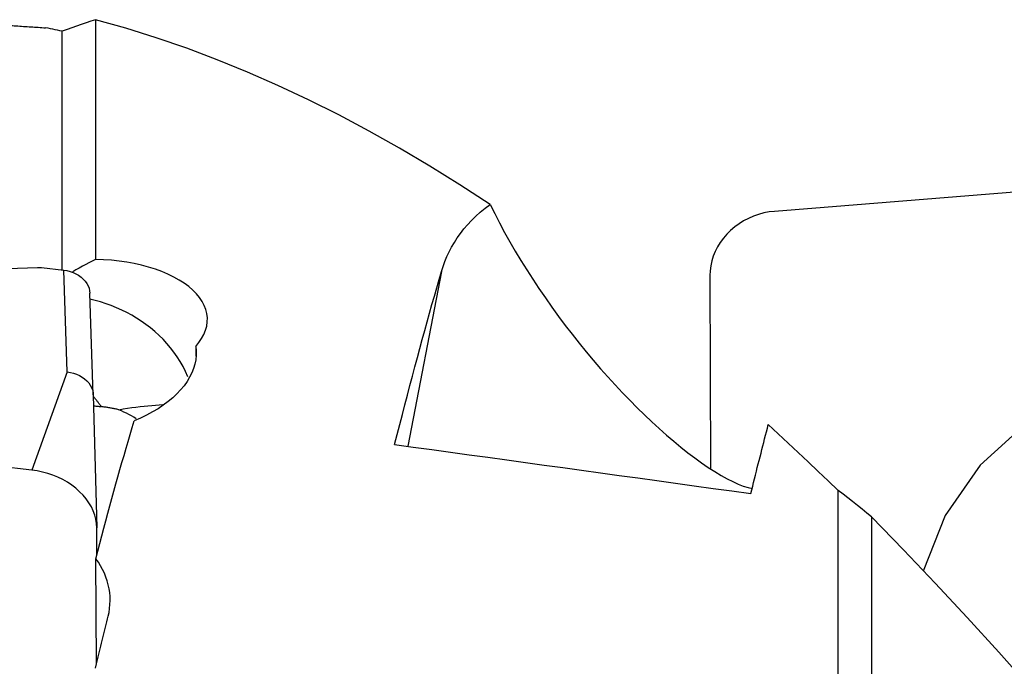
# Model space of a CAD drawing. Extents: x -67 to 108, y -43 to 76.
# Drawn here: x 53 to 68, y 22 to 32 of the extents above; entities that cross this region are included whole.
import ezdxf

# ---------------------------------------------------------------- set-up
doc = ezdxf.new("R2010")
doc.units = 0
doc.header["$MEASUREMENT"] = 0
doc.layers.add('1', color=4, linetype='CONTINUOUS')

msp = doc.modelspace()

# ---------------------------------------------------------------- linework, layer by layer
at = {"layer": '1'}
for p, q in [((53.787099, 31.73619), (53.787099, 28.090532)), ((53.280994, 27.93009), (53.280994, 31.559886)), ((74.777948, 29.675384), (64.109903, 28.821398)), ((74.777948, 29.675384), (64.109903, 28.821398)), ((48.731708, 27.811543), (52.904542, 27.967441)), ((52.963554, 27.965283), (53.305044, 27.92739)), ((53.357742, 26.379979), (53.305044, 27.92739)), ((59.046746, 27.906211), (58.537559, 25.247307)), ((63.128126, 27.84389), (63.138029, 24.907228)), ((63.128126, 27.84389), (63.138029, 24.907228)), ((53.752878, 26.029783), (53.700179, 27.577193)), ((55.310551, 26.767669), (55.311146, 26.617252)), ((53.357742, 26.379979), (52.82, 24.8851)), ((52.82, 24.8851), (40.509903, 26.251104)), ((53.752878, 26.029783), (53.807838, 24.009608)), ((65.080994, 17.750015), (65.080994, 24.573882)), ((65.587099, 24.172815), (65.587099, 17.94356)), ((53.809457, 23.600314), (53.807838, 24.009608)), ((53.799493, 21.927352), (53.793123, 23.537701))]:
    msp.add_line(p, q, dxfattribs=at)
for points in [[(52.495671, 31.648148, 0), (52.52368, 31.646294, 0), (52.551692, 31.644436, 0), (52.579709, 31.642575, 0), (52.607729, 31.64071, 0), (52.635754, 31.638843, 0), (52.663782, 31.636973, 0), (52.691815, 31.6351, 0), (52.719851, 31.633223, 0), (52.747892, 31.631344, 0), (52.775936, 31.629461, 0), (52.803985, 31.627575, 0), (52.832037, 31.625687, 0), (52.860094, 31.623795, 0), (52.888154, 31.6219, 0), (52.916219, 31.620002, 0), (52.944287, 31.618101, 0), (52.97236, 31.616197, 0), (53.000436, 31.61429, 0), (53.028517, 31.612379, 0)], [(53.280994, 31.559886, 0), (53.244923, 31.567656, 0), (53.208853, 31.575336, 0), (53.172783, 31.582926, 0), (53.136715, 31.590425, 0), (53.100648, 31.597833, 0), (53.064582, 31.605152, 0), (53.028517, 31.612379, 0)], [(53.787099, 31.73619, 0), (53.715011, 31.713133, 0), (53.642853, 31.689366, 0), (53.570624, 31.66489, 0), (53.498324, 31.639704, 0), (53.425953, 31.613808, 0), (53.35351, 31.587202, 0), (53.280994, 31.559886, 0)], [(59.788846, 28.925524, 0), (59.328508, 29.224834, 0), (58.86816, 29.510723, 0), (58.407651, 29.783112, 0), (57.946831, 30.041921, 0), (57.485549, 30.287072, 0), (57.023654, 30.518484, 0), (56.561014, 30.73606, 0), (56.098071, 30.93942, 0), (55.635592, 31.128127, 0), (55.173425, 31.302182, 0), (54.711394, 31.461569, 0), (54.249337, 31.606251, 0), (53.787099, 31.73619, 0)], [(59.046746, 27.906211, 0), (59.070863, 27.982896, 0), (59.098425, 28.058615, 0), (59.12941, 28.13318, 0), (59.163796, 28.206411, 0), (59.201618, 28.278307, 0), (59.242953, 28.348912, 0), (59.287869, 28.418226, 0), (59.33644, 28.486254, 0), (59.38876, 28.552994, 0), (59.444957, 28.618438, 0), (59.505161, 28.682582, 0), (59.569511, 28.745418, 0), (59.638192, 28.806931, 0), (59.711368, 28.867071, 0), (59.788846, 28.925524, 0)], [(59.788846, 28.925524, 0), (59.856531, 28.786288, 0), (59.928835, 28.644939, 0), (60.005409, 28.501986, 0), (60.085366, 28.358883, 0), (60.168426, 28.215921, 0), (60.25448, 28.073118, 0), (60.343432, 27.93049, 0), (60.435236, 27.788052, 0), (60.529861, 27.645816, 0), (60.627263, 27.503829, 0), (60.726774, 27.363032, 0), (60.827862, 27.224113, 0), (60.930512, 27.087009, 0), (61.034703, 26.951698, 0), (61.140425, 26.818164, 0), (61.247668, 26.6864, 0), (61.356439, 26.556404, 0), (61.466629, 26.428323, 0), (61.577323, 26.303194, 0), (61.688227, 26.181285, 0), (61.799323, 26.062589, 0), (61.910584, 25.947112, 0), (62.021985, 25.83486, 0), (62.133497, 25.725839, 0), (62.245095, 25.620065, 0), (62.356739, 25.517624, 0), (62.46828, 25.418703, 0), (62.578615, 25.32429, 0), (62.687248, 25.234783, 0), (62.794126, 25.150204, 0), (62.899172, 25.070603, 0), (63.002284, 24.996078, 0), (63.103329, 24.926802, 0), (63.202125, 24.862986, 0), (63.297715, 24.805334, 0), (63.389152, 24.754458, 0), (63.476329, 24.710449, 0), (63.559085, 24.673471, 0), (63.63717, 24.643834, 0), (63.710274, 24.621886, 0), (63.777196, 24.608202, 0)], [(64.109903, 28.821398, 0), (64.028589, 28.811819, 0), (63.94785, 28.796166, 0), (63.86824, 28.774546, 0), (63.790301, 28.747108, 0), (63.714566, 28.714038, 0), (63.641552, 28.675563, 0), (63.571758, 28.631946, 0), (63.505661, 28.583483, 0), (63.443712, 28.530507, 0), (63.386334, 28.473379, 0), (63.333921, 28.41249, 0), (63.286828, 28.348255, 0), (63.245379, 28.281113, 0), (63.209856, 28.211523, 0), (63.180501, 28.13996, 0), (63.157517, 28.066914, 0), (63.141059, 27.992882, 0), (63.131239, 27.918371, 0), (63.128126, 27.84389, 0)], [(64.109903, 28.821398, 0), (64.028589, 28.811819, 0), (63.94785, 28.796166, 0), (63.86824, 28.774546, 0), (63.790301, 28.747108, 0), (63.714566, 28.714038, 0), (63.641552, 28.675563, 0), (63.571758, 28.631946, 0), (63.505661, 28.583483, 0), (63.443712, 28.530507, 0), (63.386334, 28.473379, 0), (63.333921, 28.41249, 0), (63.286828, 28.348255, 0), (63.245379, 28.281113, 0), (63.209856, 28.211523, 0), (63.180501, 28.13996, 0), (63.157517, 28.066914, 0), (63.141059, 27.992882, 0), (63.131239, 27.918371, 0), (63.128126, 27.84389, 0)], [(53.787099, 28.090532, 0), (53.73749, 28.065616, 0), (53.687916, 28.040007, 0), (53.638378, 28.013697, 0), (53.588877, 27.986678, 0), (53.539413, 27.958943, 0), (53.489987, 27.930481, 0), (53.4406, 27.901285, 0)], [(55.310551, 26.767669, 0), (55.359514, 26.826358, 0), (55.400826, 26.886641, 0), (55.43447, 26.948552, 0), (55.460115, 27.011634, 0), (55.477454, 27.074973, 0), (55.486497, 27.138384, 0), (55.487295, 27.201859, 0), (55.479825, 27.265429, 0), (55.464053, 27.32856, 0), (55.440213, 27.390371, 0), (55.408456, 27.450824, 0), (55.368805, 27.509943, 0), (55.321162, 27.567715, 0), (55.26586, 27.62363, 0), (55.203664, 27.677007, 0), (55.134708, 27.727853, 0), (55.058991, 27.776157, 0), (54.976547, 27.821859, 0), (54.888101, 27.864571, 0), (54.794775, 27.903785, 0), (54.696604, 27.939547, 0), (54.593581, 27.97191, 0), (54.485718, 28.000824, 0), (54.374636, 28.025843, 0), (54.261276, 28.046818, 0), (54.145674, 28.063816, 0), (54.027815, 28.07683, 0), (53.907923, 28.085779, 0), (53.787099, 28.090532, 0)], [(52.904542, 27.967441, 0), (52.907638, 27.967545, 0), (52.910739, 27.967624, 0), (52.913845, 27.967679, 0), (52.916955, 27.96771, 0), (52.920068, 27.967717, 0), (52.923183, 27.9677, 0), (52.9263, 27.967658, 0), (52.929418, 27.967592, 0), (52.932536, 27.967503, 0), (52.935653, 27.967389, 0), (52.938769, 27.967251, 0), (52.941882, 27.967088, 0), (52.944993, 27.966902, 0), (52.9481, 27.966692, 0), (52.951203, 27.966458, 0), (52.9543, 27.9662, 0), (52.957392, 27.965918, 0), (52.960476, 27.965613, 0), (52.963554, 27.965283, 0)], [(53.305044, 27.92739, 0), (53.352613, 27.919859, 0), (53.39944, 27.907982, 0), (53.44488, 27.891942, 0), (53.488297, 27.871931, 0), (53.529085, 27.848245, 0), (53.566641, 27.821259, 0), (53.600373, 27.791351, 0), (53.629807, 27.758945, 0), (53.654553, 27.724519, 0), (53.674222, 27.68856, 0), (53.688474, 27.651712, 0), (53.697161, 27.614456, 0), (53.700179, 27.577193, 0)], [(58.335662, 25.274855, 0), (58.37473, 25.428057, 0), (58.413628, 25.579675, 0), (58.452355, 25.729701, 0), (58.490908, 25.878124, 0), (58.529285, 26.024936, 0), (58.567484, 26.170128, 0), (58.605501, 26.31369, 0), (58.643335, 26.455614, 0), (58.680983, 26.595891, 0), (58.718443, 26.734512, 0), (58.755713, 26.871469, 0), (58.792791, 27.006753, 0), (58.829673, 27.140356, 0), (58.866358, 27.272269, 0), (58.902844, 27.402485, 0), (58.939127, 27.530995, 0), (58.975207, 27.657791, 0), (59.011081, 27.782866, 0), (59.046746, 27.906211, 0)], [(55.189664, 26.302723, 0), (55.156707, 26.382904, 0), (55.118708, 26.460647, 0), (55.076397, 26.535973, 0), (55.030098, 26.609085, 0), (54.980288, 26.679745, 0), (54.927436, 26.747641, 0), (54.87174, 26.812825, 0), (54.813378, 26.875365, 0), (54.752372, 26.935387, 0), (54.688736, 26.992948, 0), (54.622493, 27.048089, 0), (54.553816, 27.100692, 0), (54.483088, 27.15053, 0), (54.410698, 27.197409, 0), (54.33692, 27.241225, 0), (54.261676, 27.282109, 0), (54.184974, 27.320088, 0), (54.106811, 27.355184, 0), (54.027145, 27.387388, 0), (53.946449, 27.416538, 0), (53.865312, 27.44244, 0), (53.784125, 27.46501, 0), (53.702867, 27.484325, 0)], [(55.310551, 26.767669, 0), (55.317102, 26.700666, 0), (55.317059, 26.633122, 0), (55.310335, 26.565095, 0), (55.296926, 26.497094, 0), (55.276998, 26.429738, 0), (55.250659, 26.363176, 0), (55.217919, 26.297351, 0), (55.178718, 26.232219, 0), (55.133047, 26.167924, 0), (55.081139, 26.104916, 0), (55.023563, 26.043834, 0), (54.960422, 25.98478, 0), (54.891731, 25.927777, 0), (54.817508, 25.872846, 0), (54.737701, 25.820017, 0), (54.652663, 25.769637, 0), (54.56334, 25.722294, 0), (54.470048, 25.678129, 0), (54.372773, 25.637117, 0)], [(53.357742, 26.379979, 0), (53.405312, 26.37248, 0), (53.452148, 26.360591, 0), (53.497655, 26.344503, 0), (53.541193, 26.324422, 0), (53.582078, 26.300652, 0), (53.619737, 26.273533, 0), (53.653565, 26.243468, 0), (53.682876, 26.211135, 0), (53.707421, 26.176875, 0), (53.726999, 26.140985, 0), (53.741215, 26.10421, 0), (53.749872, 26.06704, 0), (53.752878, 26.029783, 0)], [(70.057042, 19.114639, 0), (71.013241, 19.242836, 0), (71.928255, 19.572669, 0), (72.750197, 20.085436, 0), (73.43246, 20.752059, 0), (73.936355, 21.534738, 0), (74.233311, 22.389091, 0), (74.306488, 23.266673, 0), (74.151736, 24.117721, 0), (73.777831, 24.893975, 0), (73.205975, 25.551419, 0), (72.468594, 26.052773, 0), (71.607503, 26.369607, 0), (70.671528, 26.483955, 0), (69.713745, 26.389333, 0), (68.788463, 26.091107, 0), (67.948151, 25.606188, 0), (67.240459, 24.962072, 0), (66.705516, 24.195285, 0), (66.373656, 23.349306, 0)], [(53.877008, 25.850748, 0), (53.870612, 25.859105, 0), (53.864203, 25.867454, 0), (53.857782, 25.875794, 0), (53.851347, 25.884126, 0), (53.844901, 25.89245, 0), (53.838442, 25.900764, 0), (53.831971, 25.909069, 0), (53.825489, 25.917364, 0), (53.818994, 25.925649, 0), (53.812489, 25.933925, 0), (53.805972, 25.94219, 0), (53.799444, 25.950445, 0), (53.792904, 25.95869, 0), (53.786355, 25.966923, 0), (53.779794, 25.975145, 0), (53.773223, 25.983356, 0), (53.766642, 25.991555, 0), (53.760051, 25.999743, 0), (53.75345, 26.007918, 0)], [(53.757988, 25.861965, 0), (53.775028, 25.860811, 0), (53.792057, 25.859506, 0), (53.809073, 25.858051, 0), (53.826076, 25.856447, 0), (53.843067, 25.854694, 0), (53.860044, 25.852794, 0), (53.877008, 25.850748, 0)], [(54.140635, 25.804531, 0), (54.127137, 25.807575, 0), (54.113592, 25.810552, 0), (54.100001, 25.813463, 0), (54.086365, 25.816306, 0), (54.072684, 25.819081, 0), (54.058959, 25.821789, 0), (54.045192, 25.824428, 0), (54.031383, 25.827, 0), (54.017534, 25.829503, 0), (54.003644, 25.831938, 0), (53.989716, 25.834305, 0), (53.97575, 25.836602, 0), (53.961747, 25.838831, 0), (53.947708, 25.84099, 0), (53.933634, 25.843081, 0), (53.919526, 25.845102, 0), (53.905385, 25.847053, 0), (53.891212, 25.848935, 0), (53.877008, 25.850748, 0)], [(54.140635, 25.804531, 0), (54.207592, 25.816277, 0), (54.273632, 25.826884, 0), (54.338513, 25.83639, 0), (54.401996, 25.844835, 0), (54.464024, 25.852288, 0), (54.524672, 25.858858, 0), (54.583922, 25.864636, 0), (54.641753, 25.869718, 0), (54.698126, 25.874195, 0), (54.752841, 25.878197, 0), (54.805642, 25.881868, 0)], [(54.407097, 25.667458, 0), (54.370215, 25.689025, 0), (54.332932, 25.709929, 0), (54.295251, 25.730169, 0), (54.257177, 25.749748, 0), (54.218713, 25.768667, 0), (54.179865, 25.786928, 0), (54.140635, 25.804531, 0)], [(53.793123, 23.537701, 0), (53.823591, 23.654573, 0), (53.854068, 23.770755, 0), (53.884554, 23.886243, 0), (53.915047, 24.001036, 0), (53.945547, 24.115128, 0), (53.976054, 24.228517, 0), (54.006565, 24.3412, 0), (54.03708, 24.453173, 0), (54.067599, 24.564433, 0), (54.09812, 24.674976, 0), (54.128643, 24.784801, 0), (54.159166, 24.893902, 0), (54.18969, 25.002278, 0), (54.220211, 25.109925, 0), (54.250731, 25.21684, 0), (54.281249, 25.32302, 0), (54.311762, 25.428461, 0), (54.34227, 25.533162, 0), (54.372773, 25.637117, 0)], [(63.751129, 24.528228, 0), (63.765302, 24.585214, 0), (63.779454, 24.642004, 0), (63.793586, 24.698597, 0), (63.807698, 24.754993, 0), (63.821789, 24.81119, 0), (63.835859, 24.86719, 0), (63.849909, 24.922991, 0), (63.863938, 24.978593, 0), (63.877947, 25.033995, 0), (63.891934, 25.089197, 0), (63.9059, 25.144199, 0), (63.919844, 25.199, 0), (63.933768, 25.2536, 0), (63.94767, 25.307998, 0), (63.96155, 25.362194, 0), (63.975408, 25.416187, 0), (63.989245, 25.469977, 0), (64.00306, 25.523564, 0), (64.016853, 25.576947, 0)], [(65.080994, 24.573882, 0), (64.928915, 24.720945, 0), (64.776851, 24.866767, 0), (64.624804, 25.011341, 0), (64.472778, 25.154655, 0), (64.320775, 25.2967, 0), (64.168799, 25.437468, 0), (64.016853, 25.576947, 0)], [(58.335662, 25.274855, 0), (58.619037, 25.236133, 0), (58.9026, 25.197347, 0), (59.186351, 25.158497, 0), (59.470288, 25.119582, 0), (59.754411, 25.080603, 0), (60.038718, 25.04156, 0), (60.32321, 25.002453, 0), (60.607884, 24.963282, 0), (60.892741, 24.924048, 0), (61.177779, 24.88475, 0), (61.462997, 24.845388, 0), (61.748395, 24.805964, 0), (62.033971, 24.766476, 0), (62.319725, 24.726925, 0), (62.605656, 24.687311, 0), (62.891763, 24.647634, 0), (63.178044, 24.607895, 0), (63.4645, 24.568092, 0), (63.751129, 24.528228, 0)], [(53.807838, 24.009608, 0), (53.804224, 24.073255, 0), (53.793908, 24.137213, 0), (53.77696, 24.201046, 0), (53.753495, 24.264318, 0), (53.723674, 24.326596, 0), (53.687701, 24.387456, 0), (53.645821, 24.446481, 0), (53.598321, 24.503268, 0), (53.545525, 24.557429, 0), (53.487793, 24.608595, 0), (53.42552, 24.656416, 0), (53.359132, 24.700564, 0), (53.289082, 24.74074, 0), (53.215848, 24.776667, 0), (53.139931, 24.808101, 0), (53.061849, 24.834827, 0), (52.982135, 24.856663, 0), (52.901335, 24.873459, 0), (52.82, 24.8851, 0)], [(65.587099, 24.172815, 0), (65.515011, 24.232158, 0), (65.442854, 24.290822, 0), (65.370625, 24.348804, 0), (65.298326, 24.406103, 0), (65.225955, 24.462717, 0), (65.153511, 24.518644, 0), (65.080994, 24.573882, 0)], [(70.912854, 18.093015, 0), (70.427188, 18.698147, 0), (69.941625, 19.293842, 0), (69.456488, 19.879419, 0), (68.972012, 20.45434, 0), (68.488104, 21.018484, 0), (68.004612, 21.571802, 0), (67.521349, 22.114218, 0), (67.038138, 22.64563, 0), (66.554808, 23.165936, 0), (66.071186, 23.675032, 0), (65.587099, 24.172815, 0)], [(53.978986, 22.661918, 0), (53.992088, 22.722154, 0), (54.001512, 22.782578, 0), (54.007221, 22.842811, 0), (54.009269, 22.902875, 0), (54.007687, 22.962769, 0), (54.002468, 23.022495, 0), (53.993594, 23.082052, 0), (53.981039, 23.141436, 0), (53.96478, 23.200509, 0), (53.944898, 23.259006, 0), (53.921486, 23.316659, 0), (53.89462, 23.373291, 0), (53.864287, 23.429004, 0), (53.830462, 23.483807, 0), (53.793123, 23.537701, 0)], [(53.787099, 21.875682, 0), (53.797178, 21.917709, 0), (53.80726, 21.959665, 0), (53.817343, 22.00155, 0), (53.82743, 22.043364, 0), (53.837518, 22.085106, 0), (53.847609, 22.126777, 0), (53.857702, 22.168375, 0), (53.867797, 22.209902, 0), (53.877895, 22.251357, 0), (53.887995, 22.29274, 0), (53.898097, 22.334051, 0), (53.908201, 22.375289, 0), (53.918307, 22.416455, 0), (53.928415, 22.457548, 0), (53.938525, 22.498568, 0), (53.948638, 22.539515, 0), (53.958752, 22.580389, 0), (53.968868, 22.62119, 0), (53.978986, 22.661918, 0)]]:
    msp.add_polyline3d(points, dxfattribs=at)

doc.saveas('drawing.dxf')
